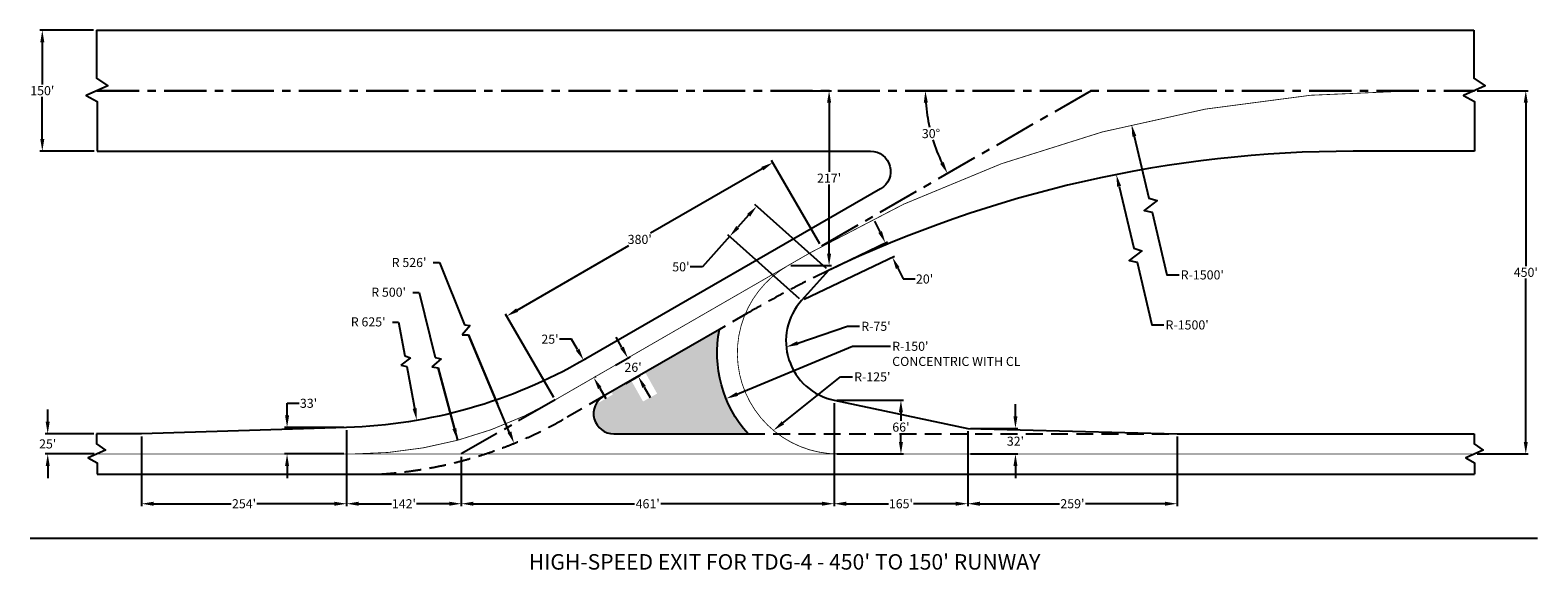
# Model space of a CAD drawing. Extents: x -17972 to 4412, y 51000 to 59022.
import ezdxf
from ezdxf.enums import TextEntityAlignment as Align

# ---------------------------------------------------------------- set-up
doc = ezdxf.new("R2010")
doc.units = 0
doc.header["$MEASUREMENT"] = 0
doc.linetypes.add('CENTERX2', pattern=[4, 2.5, -0.5, 0.5, -0.5])
doc.linetypes.add('DASHEDX2', pattern=[1.5, 1, -0.5])
doc.layers.get('Defpoints').update_dxf_attribs({"linetype": 'CONTINUOUS'})
for name, color, linetype in [('DIM', 1, 'CONTINUOUS'), ('Grass', 3, 'DASHEDX2'), ('pavement', 4, 'CONTINUOUS'), ('Taxiway Centerline', 40, 'CONTINUOUS')]:
    doc.layers.add(name, color=color, linetype=linetype)
doc.styles.get("Standard").update_dxf_attribs({"font": 'arial.ttf'})
doc.dimstyles.new('TDG-3', dxfattribs={"dimtxt": 135, "dimasz": 180, "dimexe": 36, "dimexo": 42, "dimgap": 24, "dimtad": 0, "dimtih": 1, "dimtoh": 1, "dimdec": 0, "dimzin": 0, "dimdsep": 46, "dimlunit": 4, "dimtxsty": 'STANDARD', "dimcen": 0.09, "dimadec": 0, "dimazin": 0, "dimtfac": 1, "dimtdec": 0, "dimtofl": 0, "dimtmove": 0, "dimatfit": 3, "dimfxl": 1, "dimtolj": 1, "dimtzin": 0, "dimarcsym": 0})

# ---------------------------------------------------------------- blocks, each defined once
blk = doc.blocks.new('*D0')
at = {"layer": 'Defpoints', "color": 0, "transparency": 16777216}
for p in [(-17711.62621377652, 53022.2631760375), (-16986.82467277764, 53022.2631760375), (-16981.07824600491, 52722.2631760375)]:
    blk.add_point(p, dxfattribs=at)
at = {"layer": 'DIM', "color": 0, "lineweight": -2, "transparency": 16777216}
for p, q in [((-17711.62621377652, 53202.2631760375), (-17711.62621377652, 53382.2631760375)), ((-17028.82467277764, 53022.2631760375), (-17747.62621377652, 53022.2631760375)), ((-17023.07824600491, 52722.2631760375), (-17747.62621377652, 52722.2631760375)), ((-17711.62621377652, 52542.2631760375), (-17711.62621377652, 52362.2631760375))]:
    blk.add_line(p, q, dxfattribs=at)
at = {"layer": 'DIM', "color": 0, "transparency": 16777216}
for points in [[(-17741.62621377652, 53202.2631760375), (-17681.62621377652, 53202.2631760375), (-17711.62621377652, 53022.2631760375)], [(-17741.62621377652, 52542.2631760375), (-17681.62621377652, 52542.2631760375), (-17711.62621377652, 52722.2631760375)]]:
    blk.add_solid(points, dxfattribs=at)
at = {"layer": 'DIM', "color": 0, "transparency": 16777216, "insert": (-17711.62621377653, 52872.26317603749), "char_height": 135, "attachment_point": 5}
blk.add_mtext("\\A1;25'", dxfattribs=at)
blk = doc.blocks.new('*D1')
at = {"layer": 'Defpoints', "color": 0, "transparency": 16777216}
for p in [(-13274.61762400818, 53115.85057019099), (-16318.90922501378, 53022.4044086285), (-13274.61762400818, 51982.90486141936)]:
    blk.add_point(p, dxfattribs=at)
at = {"layer": 'DIM', "color": 0, "lineweight": -2, "transparency": 16777216}
for p, q in [((-13274.61762400818, 53073.85057019099), (-13274.61762400818, 51946.90486141936)), ((-16318.90922501378, 52980.4044086285), (-16318.90922501378, 51946.90486141936)), ((-16138.90922501378, 51982.90486141936), (-14988.91485698029, 51982.90486141936)), ((-13454.61762400818, 51982.90486141936), (-14604.61199204168, 51982.90486141936))]:
    blk.add_line(p, q, dxfattribs=at)
at = {"layer": 'DIM', "color": 0, "transparency": 16777216}
for points in [[(-16138.90922501378, 52012.90486141935), (-16138.90922501378, 51952.90486141936), (-16318.90922501378, 51982.90486141936)], [(-13454.61762400818, 52012.90486141935), (-13454.61762400818, 51952.90486141936), (-13274.61762400818, 51982.90486141936)]]:
    blk.add_solid(points, dxfattribs=at)
at = {"layer": 'DIM', "color": 0, "transparency": 16777216, "insert": (-14796.76342451098, 51982.90486141936), "char_height": 135, "attachment_point": 5}
blk.add_mtext("\\A1;254'", dxfattribs=at)
blk = doc.blocks.new('*D2')
at = {"layer": 'Defpoints', "color": 0, "ltscale": 250, "transparency": 16777216}
for p in [(-16981.07824600491, 58122.26317603738), (-2217.630270814809, 58122.2631760374), (2577.961536972985, 58122.24217877184), (-4643.566098723933, 57694.49601767583), (-6394.544807054604, 55710.72044415729)]:
    blk.add_point(p, dxfattribs=at)
at = {"layer": 'DIM', "color": 0, "lineweight": -2, "ltscale": 250, "transparency": 16777216}
for start, end in [(184.1875745009618, 192.7722147469515), (197.251193870791, 205.8123639901547)]:
    blk.add_arc((-2217.657722109296, 58122.24732702514), 2463.331612751138, start, end, dxfattribs=at)
at = {"layer": 'DIM', "color": 0, "ltscale": 250, "transparency": 16777216}
for points in [[(-4704.393040130864, 57941.27409857067), (-4644.433097276898, 57943.46618728906), (-4680.989334859016, 58122.24997149177)], [(-4408.69855254691, 57063.69100032333), (-4461.72146077354, 57035.60949033561), (-4350.965476697075, 56890.58152064958)]]:
    blk.add_solid(points, dxfattribs=at)
at = {"layer": 'DIM', "color": 0, "ltscale": 250, "transparency": 16777216, "insert": (-4597.053687798744, 57484.69146842144), "char_height": 135, "attachment_point": 5}
blk.add_mtext('\\A1;30°', dxfattribs=at)
blk = doc.blocks.new('*D3')
at = {"layer": 'Defpoints', "color": 0, "transparency": 16777216}
for p in [(-9770.699748356396, 54107.93279487088), (-9754.73708636766, 54117.14884206706), (-9620.688423602494, 53848.10555868644)]:
    blk.add_point(p, dxfattribs=at)
at = {"layer": 'DIM', "color": 0, "lineweight": -2, "transparency": 16777216}
for p, q in [((-9934.737086367679, 54428.91798742945), (-10114.73708636768, 54428.91798742945)), ((-9844.737086367672, 54273.03341474825), (-9934.737086367679, 54428.91798742945)), ((-9734.32668139745, 54128.93279487088), (-9723.560171831423, 54135.14884206707)), ((-9584.315356643549, 53869.10555868643), (-9573.54884707752, 53875.32160588262)), ((-9514.72576161375, 53701.43703320142), (-9424.725761613741, 53545.55246052022))]:
    blk.add_line(p, q, dxfattribs=at)
at = {"layer": 'DIM', "color": 0, "transparency": 16777216}
for points in [[(-9818.756324254138, 54288.03341474825), (-9870.717848481205, 54258.03341474825), (-9754.73708636766, 54117.14884206706)], [(-9488.744999500217, 53716.43703320142), (-9540.706523727284, 53686.43703320142), (-9604.72576161376, 53857.32160588262)]]:
    blk.add_solid(points, dxfattribs=at)
at = {"layer": 'DIM', "color": 0, "transparency": 16777216, "insert": (-10254.44479441679, 54428.91798742945), "char_height": 135, "attachment_point": 5}
blk.add_mtext("\\A1;25'", dxfattribs=at)
blk = doc.blocks.new('*D4')
at = {"layer": 'Defpoints', "color": 0, "transparency": 16777216}
for p in [(-9319.76489498347, 54021.84383894012), (-9166.952536678193, 53749.80352716883), (-8944.459923174974, 53874.78361101579)]:
    blk.add_point(p, dxfattribs=at)
at = {"layer": 'DIM', "color": 0, "lineweight": -2, "transparency": 16777216}
for p, q in [((-9185.427123060646, 54303.75933595422), (-9273.581964641045, 54460.69474912134)), ((-9283.146631911142, 54042.41330197555), (-9065.885198846827, 54164.45489110317)), ((-9130.334273605864, 53770.37299020425), (-8913.07284054155, 53892.41457933187)), ((-8856.305081594577, 53717.84819784867), (-8768.15024001418, 53560.91278468155))]:
    blk.add_line(p, q, dxfattribs=at)
at = {"layer": 'DIM', "color": 0, "transparency": 16777216}
for points in [[(-9159.271220866127, 54318.45180955095), (-9211.583025255166, 54289.06686235748), (-9097.27228148025, 54146.82392278709)], [(-8830.14917940006, 53732.5406714454), (-8882.460983789098, 53703.15572425194), (-8944.459923174974, 53874.78361101579)]]:
    blk.add_solid(points, dxfattribs=at)
at = {"layer": 'DIM', "color": 0, "transparency": 16777216, "insert": (-9020.866102327614, 54010.80376690144), "char_height": 135, "attachment_point": 5}
blk.add_mtext("\\A1;26'", dxfattribs=at)
blk = doc.blocks.new('*D5')
at = {"layer": 'Defpoints', "color": 0, "transparency": 16777216}
for p in [(3470.609466133567, 58122.24217877195), (4233.434337653353, 58122.24217877195), (3470.609466133568, 52722.2631760375)]:
    blk.add_point(p, dxfattribs=at)
at = {"layer": 'DIM', "color": 0, "lineweight": -2, "transparency": 16777216}
for p, q in [((3512.609466133567, 58122.24217877195), (4269.434337653353, 58122.24217877195)), ((4233.434337653353, 57942.24217877196), (4233.434337653353, 55515.18003074716)), ((4233.434337653352, 52902.2631760375), (4233.434337653353, 55329.3253240623)), ((3512.609466133568, 52722.2631760375), (4269.434337653352, 52722.2631760375))]:
    blk.add_line(p, q, dxfattribs=at)
at = {"layer": 'DIM', "color": 0, "transparency": 16777216}
for points in [[(4203.434337653353, 57942.24217877196), (4263.434337653353, 57942.24217877196), (4233.434337653353, 58122.24217877195)], [(4203.434337653352, 52902.2631760375), (4263.434337653353, 52902.2631760375), (4233.434337653352, 52722.2631760375)]]:
    blk.add_solid(points, dxfattribs=at)
at = {"layer": 'DIM', "color": 0, "transparency": 16777216, "insert": (4233.434337653345, 55422.25267740473), "char_height": 135, "attachment_point": 5}
blk.add_mtext("\\A1;450'", dxfattribs=at)
blk = doc.blocks.new('*D6')
at = {"layer": 'Defpoints', "color": 0, "transparency": 16777216}
for p in [(-17791.96983995227, 59022.23520766465), (-16988.17347599961, 59022.23520766465), (-16978.03487983681, 57222.26317603738)]:
    blk.add_point(p, dxfattribs=at)
at = {"layer": 'DIM', "color": 0, "lineweight": -2, "transparency": 16777216}
for p, q in [((-17030.17347599961, 59022.23520766465), (-17827.96983995227, 59022.23520766465)), ((-17791.96983995227, 58842.23520766465), (-17791.96983995227, 58215.17654519344)), ((-17791.96983995227, 57402.26317603737), (-17791.96983995227, 58029.32183850859)), ((-17020.03487983681, 57222.26317603738), (-17827.96983995227, 57222.26317603738))]:
    blk.add_line(p, q, dxfattribs=at)
at = {"layer": 'DIM', "color": 0, "transparency": 16777216}
for points in [[(-17821.96983995226, 58842.23520766465), (-17761.96983995227, 58842.23520766465), (-17791.96983995227, 59022.23520766465)], [(-17821.96983995226, 57402.26317603737), (-17761.96983995227, 57402.26317603737), (-17791.96983995227, 57222.26317603738)]]:
    blk.add_solid(points, dxfattribs=at)
at = {"layer": 'DIM', "color": 0, "transparency": 16777216, "insert": (-17791.96983995228, 58122.249191851), "char_height": 135, "attachment_point": 5}
blk.add_mtext("\\A1;150'", dxfattribs=at)
blk = doc.blocks.new('*D7')
at = {"layer": 'Defpoints', "color": 0, "transparency": 16777216}
for p in [(-13274.61762400818, 53115.85057019106), (-11570.70463168659, 52722.2631760375), (-11570.70463168659, 51982.90486141936)]:
    blk.add_point(p, dxfattribs=at)
at = {"layer": 'DIM', "color": 0, "lineweight": -2, "transparency": 16777216}
for p, q in [((-13274.61762400818, 53073.85057019106), (-13274.61762400818, 51946.90486141936)), ((-11570.70463168659, 52680.2631760375), (-11570.70463168659, 51946.90486141936)), ((-13094.61762400818, 51982.90486141936), (-12607.30744435489, 51982.90486141936)), ((-11750.70463168659, 51982.90486141936), (-12238.01481133988, 51982.90486141936))]:
    blk.add_line(p, q, dxfattribs=at)
at = {"layer": 'DIM', "color": 0, "transparency": 16777216}
for points in [[(-13094.61762400818, 52012.90486141935), (-13094.61762400818, 51952.90486141936), (-13274.61762400818, 51982.90486141936)], [(-11750.70463168659, 52012.90486141935), (-11750.70463168659, 51952.90486141936), (-11570.70463168659, 51982.90486141936)]]:
    blk.add_solid(points, dxfattribs=at)
at = {"layer": 'DIM', "color": 0, "transparency": 16777216, "insert": (-12422.66112784738, 51982.90486141936), "char_height": 135, "attachment_point": 5}
blk.add_mtext("\\A1;142'", dxfattribs=at)
blk = doc.blocks.new('*D8')
at = {"layer": 'Defpoints', "color": 0, "transparency": 16777216}
for p in [(-6036.205848066491, 53520.62801333672), (-11570.70463168659, 52722.2631760375), (-6036.205848066491, 51982.90486141936)]:
    blk.add_point(p, dxfattribs=at)
at = {"layer": 'DIM', "color": 0, "lineweight": -2, "transparency": 16777216}
for p, q in [((-6036.205848066491, 53478.62801333672), (-6036.205848066491, 51946.90486141936)), ((-11570.70463168659, 52680.2631760375), (-11570.70463168659, 51946.90486141936)), ((-11390.70463168659, 51982.90486141936), (-8997.172156656896, 51982.90486141936)), ((-6216.205848066491, 51982.90486141936), (-8609.738323096186, 51982.90486141936))]:
    blk.add_line(p, q, dxfattribs=at)
at = {"layer": 'DIM', "color": 0, "transparency": 16777216}
for points in [[(-11390.70463168659, 52012.90486141935), (-11390.70463168659, 51952.90486141936), (-11570.70463168659, 51982.90486141936)], [(-6216.205848066491, 52012.90486141935), (-6216.205848066491, 51952.90486141936), (-6036.205848066491, 51982.90486141936)]]:
    blk.add_solid(points, dxfattribs=at)
at = {"layer": 'DIM', "color": 0, "transparency": 16777216, "insert": (-8803.45523987654, 51982.90486141936), "char_height": 135, "attachment_point": 5}
blk.add_mtext("\\A1;461'", dxfattribs=at)
blk = doc.blocks.new('*D9')
at = {"layer": 'Defpoints', "color": 0, "transparency": 16777216}
for p in [(-6036.205848066491, 53520.62801333672), (-4051.925187686735, 53102.75437603743), (-4051.925187686735, 51982.90486141936)]:
    blk.add_point(p, dxfattribs=at)
at = {"layer": 'DIM', "color": 0, "lineweight": -2, "transparency": 16777216}
for p, q in [((-6036.205848066491, 53478.62801333672), (-6036.205848066491, 51946.90486141936)), ((-4051.925187686735, 53060.75437603743), (-4051.925187686735, 51946.90486141936)), ((-5856.20584806649, 51982.90486141936), (-5228.711834384117, 51982.90486141936)), ((-4231.925187686734, 51982.90486141936), (-4859.419201369109, 51982.90486141936))]:
    blk.add_line(p, q, dxfattribs=at)
at = {"layer": 'DIM', "color": 0, "transparency": 16777216}
for points in [[(-5856.20584806649, 52012.90486141935), (-5856.20584806649, 51952.90486141936), (-6036.205848066491, 51982.90486141936)], [(-4231.925187686734, 52012.90486141935), (-4231.925187686734, 51952.90486141936), (-4051.925187686735, 51982.90486141936)]]:
    blk.add_solid(points, dxfattribs=at)
at = {"layer": 'DIM', "color": 0, "transparency": 16777216, "insert": (-5044.065517876613, 51982.90486141936), "char_height": 135, "attachment_point": 5}
blk.add_mtext("\\A1;165'", dxfattribs=at)
blk = doc.blocks.new('*D10')
at = {"layer": 'Defpoints', "color": 0, "transparency": 16777216}
for p in [(-4051.925187686735, 53102.75437603743), (-943.5431875246941, 53022.2631760375), (-943.5431875246942, 51982.90486141936)]:
    blk.add_point(p, dxfattribs=at)
at = {"layer": 'DIM', "color": 0, "lineweight": -2, "transparency": 16777216}
for p, q in [((-4051.925187686735, 53060.75437603743), (-4051.925187686735, 51946.90486141936)), ((-943.5431875246941, 52980.2631760375), (-943.5431875246942, 51946.90486141936)), ((-3871.925187686735, 51982.90486141936), (-2689.885620075019, 51982.90486141936)), ((-1123.543187524694, 51982.90486141936), (-2305.58275513641, 51982.90486141936))]:
    blk.add_line(p, q, dxfattribs=at)
at = {"layer": 'DIM', "color": 0, "transparency": 16777216}
for points in [[(-3871.925187686735, 52012.90486141935), (-3871.925187686735, 51952.90486141936), (-4051.925187686735, 51982.90486141936)], [(-1123.543187524694, 52012.90486141935), (-1123.543187524694, 51952.90486141936), (-943.5431875246942, 51982.90486141936)]]:
    blk.add_solid(points, dxfattribs=at)
at = {"layer": 'DIM', "color": 0, "transparency": 16777216, "insert": (-2497.734187605715, 51982.90486141936), "char_height": 135, "attachment_point": 5}
blk.add_mtext("\\A1;259'", dxfattribs=at)
blk = doc.blocks.new('*D11')
at = {"layer": 'Defpoints', "color": 0, "transparency": 16777216}
for p in [(-14157.72104383656, 53115.85057019106), (-13274.61762400818, 53115.85057019106), (-13274.61762400818, 52722.26317603752)]:
    blk.add_point(p, dxfattribs=at)
at = {"layer": 'DIM', "color": 0, "lineweight": -2, "transparency": 16777216}
for p, q in [((-14157.72104383656, 53295.85057019107), (-14157.72104383656, 53475.85057019107)), ((-14157.72104383656, 53475.85057019107), (-13977.72104383656, 53475.85057019107)), ((-13316.61762400818, 53115.85057019106), (-14193.72104383656, 53115.85057019106)), ((-13316.61762400818, 52722.26317603752), (-14193.72104383656, 52722.26317603752)), ((-14157.72104383656, 52542.26317603751), (-14157.72104383656, 52362.26317603751))]:
    blk.add_line(p, q, dxfattribs=at)
at = {"layer": 'DIM', "color": 0, "transparency": 16777216}
for points in [[(-14187.72104383656, 53295.85057019107), (-14127.72104383656, 53295.85057019107), (-14157.72104383656, 53115.85057019106)], [(-14187.72104383656, 52542.26317603751), (-14127.72104383656, 52542.26317603751), (-14157.72104383656, 52722.26317603752)]]:
    blk.add_solid(points, dxfattribs=at)
at = {"layer": 'DIM', "color": 0, "transparency": 16777216, "insert": (-13839.21047084885, 53475.85057019107), "char_height": 135, "attachment_point": 5}
blk.add_mtext("\\A1;33'", dxfattribs=at)
blk = doc.blocks.new('*D12')
at = {"layer": 'Defpoints', "color": 0, "transparency": 16777216}
for p in [(-6946.042210661566, 57052.69093189605), (-6227.077593004452, 55807.4076852696), (-10178.39978627336, 53526.11075333084)]:
    blk.add_point(p, dxfattribs=at)
at = {"layer": 'DIM', "color": 0, "lineweight": -2, "transparency": 16777216}
for p, q in [((-6248.077593004451, 55843.78075222855), (-6964.042210661566, 57083.86784643229)), ((-7101.926783342766, 56962.69093189605), (-8760.668659942126, 56005.0158629253)), ((-10741.47983124928, 54861.39399995728), (-9082.737954649941, 55819.06906892802)), ((-10199.39978627336, 53562.48382028978), (-10915.36440393048, 54802.57091449352))]:
    blk.add_line(p, q, dxfattribs=at)
at = {"layer": 'DIM', "color": 0, "transparency": 16777216}
for points in [[(-7116.926783342766, 56988.67169400958), (-7086.926783342765, 56936.71016978251), (-6946.042210661566, 57052.69093189605)], [(-10756.47983124928, 54887.37476207082), (-10726.47983124928, 54835.41323784375), (-10897.36440393048, 54771.39399995728)]]:
    blk.add_solid(points, dxfattribs=at)
at = {"layer": 'DIM', "color": 0, "transparency": 16777216, "insert": (-8921.703307296015, 55912.04246592666), "char_height": 135, "attachment_point": 5}
blk.add_mtext("\\A1;380'", dxfattribs=at)
blk = doc.blocks.new('*D13')
at = {"layer": 'Defpoints', "color": 0, "transparency": 16777216}
for p in [(-4051.925187686735, 53102.75437603743), (-3343.758750244328, 53102.75437603743), (-4051.925187686735, 52722.2631760375)]:
    blk.add_point(p, dxfattribs=at)
at = {"layer": 'DIM', "color": 0, "lineweight": -2, "transparency": 16777216}
for p, q in [((-3343.758750244328, 53282.75437603743), (-3343.758750244328, 53462.75437603743)), ((-4009.925187686735, 53102.75437603743), (-3307.758750244328, 53102.75437603743)), ((-4009.925187686735, 52722.2631760375), (-3307.758750244328, 52722.2631760375)), ((-3343.758750244328, 52542.2631760375), (-3343.758750244328, 52362.2631760375))]:
    blk.add_line(p, q, dxfattribs=at)
at = {"layer": 'DIM', "color": 0, "transparency": 16777216}
for points in [[(-3373.758750244328, 53282.75437603743), (-3313.758750244327, 53282.75437603743), (-3343.758750244328, 53102.75437603743)], [(-3373.758750244328, 52542.2631760375), (-3313.758750244327, 52542.2631760375), (-3343.758750244328, 52722.2631760375)]]:
    blk.add_solid(points, dxfattribs=at)
at = {"layer": 'DIM', "color": 0, "transparency": 16777216, "insert": (-3343.758750244337, 52912.50877603746), "char_height": 135, "attachment_point": 5}
blk.add_mtext("\\A1;32'", dxfattribs=at)
blk = doc.blocks.new('*D14')
at = {"layer": 'Defpoints', "color": 0, "transparency": 16777216}
for p in [(-6036.205848066491, 53520.62801333672), (-6036.205848066491, 52722.2631760375), (-5044.065517876603, 52722.2631760375)]:
    blk.add_point(p, dxfattribs=at)
at = {"layer": 'DIM', "color": 0, "lineweight": -2, "transparency": 16777216}
for p, q in [((-5994.205848066491, 53520.62801333672), (-5008.065517876603, 53520.62801333672)), ((-5044.065517876603, 53340.62801333672), (-5044.065517876603, 53214.37294802954)), ((-5044.065517876603, 52902.2631760375), (-5044.065517876603, 53028.51824134469)), ((-5994.205848066491, 52722.2631760375), (-5008.065517876603, 52722.2631760375))]:
    blk.add_line(p, q, dxfattribs=at)
at = {"layer": 'DIM', "color": 0, "transparency": 16777216}
for points in [[(-5074.065517876602, 53340.62801333672), (-5014.065517876603, 53340.62801333672), (-5044.065517876603, 53520.62801333672)], [(-5074.065517876602, 52902.2631760375), (-5014.065517876603, 52902.2631760375), (-5044.065517876603, 52722.2631760375)]]:
    blk.add_solid(points, dxfattribs=at)
at = {"layer": 'DIM', "color": 0, "transparency": 16777216, "insert": (-5044.065517876611, 53121.44559468712), "char_height": 135, "attachment_point": 5}
blk.add_mtext("\\A1;66'", dxfattribs=at)
blk = doc.blocks.new('*D15')
at = {"layer": 'Defpoints', "color": 0, "transparency": 16777216}
for p in [(-7585.675084717469, 55957.45288157369), (-6120.045888272493, 55448.95997941878), (-6520.722292114621, 55002.24800584666)]:
    blk.add_point(p, dxfattribs=at)
at = {"layer": 'DIM', "color": 0, "lineweight": -2, "transparency": 16777216}
for p, q in [((-6151.311680893806, 55477.00369906795), (-7211.797931693611, 56428.20232913082)), ((-7305.186050800334, 56270.16860105448), (-7465.487714792478, 56091.44913566504)), ((-6551.988084735935, 55030.29172549582), (-7612.474335535738, 55981.49035555869)), ((-7585.675084717469, 55957.45288157369), (-7992.301396181709, 55504.10738790667)), ((-7992.301396181709, 55504.10738790667), (-8172.301396181705, 55504.10738790667))]:
    blk.add_line(p, q, dxfattribs=at)
at = {"layer": 'DIM', "color": 0, "transparency": 16777216}
for points in [[(-7327.518759815557, 56290.19982937531), (-7282.853341785106, 56250.13737273365), (-7184.998680875342, 56404.16485514582)], [(-7487.820423807701, 56111.48036398588), (-7443.155005777251, 56071.41790734421), (-7585.675084717469, 55957.45288157369)]]:
    blk.add_solid(points, dxfattribs=at)
at = {"layer": 'DIM', "color": 0, "transparency": 16777216, "insert": (-8310.858012825647, 55504.10738790667), "char_height": 135, "attachment_point": 5}
blk.add_mtext("\\A1;50'", dxfattribs=at)
blk = doc.blocks.new('*D16')
at = {"layer": 'Defpoints', "color": 0, "transparency": 16777216}
for p in [(-6722.628420336132, 58122.26317603738), (-6110.602018388898, 58122.26317603738), (-6722.628420336133, 55521.3012817125)]:
    blk.add_point(p, dxfattribs=at)
at = {"layer": 'DIM', "color": 0, "lineweight": -2, "transparency": 16777216}
for p, q in [((-6680.628420336131, 58122.26317603738), (-6074.602018388898, 58122.26317603738)), ((-6110.602018388898, 57942.26317603738), (-6110.602018388898, 56913.55849081219)), ((-6110.602018388898, 55701.3012817125), (-6110.602018388898, 56730.00596693769)), ((-6680.628420336133, 55521.3012817125), (-6074.602018388898, 55521.3012817125))]:
    blk.add_line(p, q, dxfattribs=at)
at = {"layer": 'DIM', "color": 0, "transparency": 16777216}
for points in [[(-6140.602018388897, 57942.26317603738), (-6080.602018388898, 57942.26317603738), (-6110.602018388898, 58122.26317603738)], [(-6140.602018388897, 55701.3012817125), (-6080.602018388898, 55701.3012817125), (-6110.602018388898, 55521.3012817125)]]:
    blk.add_solid(points, dxfattribs=at)
at = {"layer": 'DIM', "color": 0, "transparency": 16777216, "insert": (-6110.602018388907, 56821.78222887494), "char_height": 135, "attachment_point": 5}
blk.add_mtext("\\A1;217'", dxfattribs=at)

msp = doc.modelspace()

# ---------------------------------------------------------------- hatches: boundary and pattern name
at = {"layer": 'Grass'}
h = msp.add_hatch(color=256, dxfattribs=at)
edge = h.paths.add_edge_path()
edge.add_arc((-9307.47414714707, 53322.263176037), 299.9999999999951, 141.4892990006618, 270.0000000000021)
edge.add_line((-9307.474147147059, 53022.263176037), (-7314.269206834939, 53022.263176037))
edge.add_arc((-5972.62842033324, 54222.2631760375), 1800.000000001695, 168.7001272081939, 221.8103148957518, ccw=False)
edge.add_line((-7737.735588786425, 54574.96231678109), (-8842.004076256799, 53937.41260828018))
edge.add_line((-8842.004076256799, 53937.41260828018), (-8663.526631237904, 53619.68267906799))
edge.add_line((-8663.526631237904, 53619.68267906799), (-8872.77384879407, 53502.14289029413))
edge.add_line((-8872.77384879407, 53502.14289029413), (-9049.864636395589, 53817.40425792972))
edge.add_line((-9049.864636395589, 53817.40425792972), (-9344.802713166911, 53647.12167991092))
edge.add_line((-9344.802713166911, 53647.12167991092), (-9320.80271316141, 53605.55246051974))
edge.add_line((-9320.80271316141, 53605.55246051974), (-9528.64881006967, 53485.55246051972))
edge.add_line((-9528.64881006967, 53485.55246051972), (-9542.221710425343, 53509.06141354182))

# ---------------------------------------------------------------- linework, layer by layer
at = {"layer": 'DIM', "linetype": 'CENTERX2', "lineweight": 30, "ltscale": 250}
msp.add_line((-16981.07824600491, 58122.26317603739), (3470.609466133567, 58122.26317603736), dxfattribs=at)
at = {"layer": 'DIM', "linetype": 'CENTERX2', "ltscale": 250}
for p, q in [((-2217.630270814809, 58122.2631760374), (-6227.077593004446, 55807.4076852696)), ((-10178.39978627336, 53526.11075333083), (-11570.70463168659, 52722.2631760375))]:
    msp.add_line(p, q, dxfattribs=at)
at = {"layer": 'DIM'}
for p, q in [((-5353.527477937088, 56022.5405650195), (-5432.350187169293, 56184.36448324328)), ((-6082.28697402027, 55467.35194490628), (-5242.339985060123, 55876.48118864218)), ((-11986.58407343855, 55565.93712574656), (-11894.01971129078, 55565.93712574656)), ((-11894.01971129078, 55565.93712574656), (-11525.12371205573, 54640.7927365453)), ((-5138.173809921872, 55656.93492869838), (-6482.763131328711, 55020.22304722156)), ((-5091.715884334423, 55485.03838670205), (-5012.893175102217, 55323.21446847827)), ((-5012.893175102217, 55323.21446847827), (-4832.893175102217, 55323.21446847827)), ((-12290.15343222653, 55124.68875825183), (-12197.58907007876, 55124.68875825183)), ((-12197.58907007876, 55124.68875825183), (-11957.13747940284, 54158.16952323185)), ((-12593.81351657403, 54683.44039076789), (-12501.15842886972, 54683.44039076789)), ((-12501.15842886972, 54683.44039076789), (-12408.50447663576, 54180.70137836602)), ((-11437.95894530435, 54630.52046240571), (-11557.16406471823, 54493.98163387585)), ((-11525.12371205573, 54640.7927365453), (-11437.95894530435, 54630.52046240571)), ((-6575.841543383186, 54370.26158002916), (-5836.962976929711, 54620.07377289967)), ((-5836.962976929711, 54620.07377289967), (-5656.962976929711, 54620.07377289967)), ((-11557.16406471823, 54493.98163387585), (-11463.38348402166, 54493.69486318512)), ((-11463.38348402166, 54493.69486318512), (-11031.54856530898, 53464.83571886436)), ((-10848.45106385623, 53028.60064266091), (-11463.38348402166, 54493.69486318512)), ((-12408.50447663576, 54180.70137836602), (-12325.98220613543, 54152.20969346143)), ((-7560.78678791983, 53576.96114070491), (-5763.811037856287, 54323.00732038104)), ((-5763.811037856287, 54323.00732038104), (-5197.676167540813, 54323.00732038104)), ((-12325.98220613543, 54152.20969346143), (-12470.81551136572, 54044.83939689482)), ((-12470.81551136572, 54044.83939689482), (-12379.74380655141, 54024.64639608411)), ((-12379.74380655141, 54024.64639608411), (-12256.44240668517, 53355.6147735582)), ((-11872.16133805656, 54136.20884062136), (-12008.72926826544, 54017.0370627994)), ((-12008.72926826544, 54017.0370627994), (-11915.84822379758, 54004.07592350638)), ((-11957.13747940284, 54158.16952323185), (-11872.16133805656, 54136.20884062136)), ((-11915.84822379758, 54004.07592350638), (-11627.05527784078, 52926.28597632854)), ((-11673.64270595925, 53100.15262506057), (-11915.84822379758, 54004.07592350638)), ((-6807.856803017656, 53175.90631789575), (-5942.205438504115, 53868.34939133365)), ((-5942.205438504115, 53868.34939133365), (-5762.081222951246, 53868.34939133365)), ((4407.050420009233, 51468.25649047294), (-17972.27266380176, 51468.25649047294))]:
    msp.add_line(p, q, dxfattribs=at)
at = {"layer": 'DIM', "linetype": 'DASHEDX2', "ltscale": 250}
for p, q in [((-7329.390533866405, 54810.7204441574), (-7737.735588785411, 54574.96231677765)), ((-7314.269206833138, 53022.2631760375), (-943.5431875249932, 53022.26317603751))]:
    msp.add_line(p, q, dxfattribs=at)
at = {"layer": 'DIM'}
for points in [[(-1579.047622436255, 57443.99632872517), (-1363.011858028575, 56526.83922829266), (-1241.311344164803, 56487.48831883565), (-1431.56271743717, 56340.54887366198), (-1313.539830757401, 56316.81094335127), (-1093.826439165717, 55384.04086377246), (-913.8264391657175, 55384.04086377246)], [(-1804.397803899321, 56700.26734471053), (-1588.362039491639, 55783.11024427803), (-1466.661525627868, 55743.75933482101), (-1656.912898900236, 55596.81988964734), (-1538.890012220467, 55573.08195933663), (-1319.176620628783, 54640.31187975781), (-1139.176620628783, 54640.31187975781)]]:
    msp.add_lwpolyline(points, dxfattribs=at)
at = {"layer": 'DIM', "linetype": 'DASHEDX2', "ltscale": 250}
msp.add_lwpolyline([(-9457.474147145233, 53582.07079717282), (-10022.39978627323, 53255.91082735015, -0.115997697546596), (-12789.37022441652, 52422.26317603752, -0.115997697546596)], format="xyb", dxfattribs=at)
at = {"layer": 'DIM'}
msp.add_circle((-6822.254420934179, 56838.28419073156), 9.095e-13, dxfattribs=at)
at = {"layer": 'DIM', "linetype": 'DASHEDX2', "ltscale": 250}
msp.add_arc((1670.609466133581, 39222.2631760375), 18000, 115.6462885069109, 120.0000000001266, dxfattribs=at)
at = {"layer": 'DIM'}
for points in [[(-1608.248474939933, 57437.11808672169), (-1549.846769932578, 57450.87457072866), (-1620.317074457155, 57619.20144374724)], [(-1833.598656402999, 56693.38910270704), (-1775.196951395644, 56707.14558671401), (-1845.667255920221, 56875.47245973259)], [(-5326.556824899792, 56035.67768322488), (-5380.498130974381, 56009.40344681414), (-5274.70476870488, 55860.71664679574)], [(-5064.745231297125, 55498.17550490741), (-5118.686537371715, 55471.90126849669), (-5170.538593566627, 55646.86230492583)], [(-6566.23296886294, 54341.84195132488), (-6585.450117903431, 54398.68120873343), (-6746.359315608839, 54312.61013290769)], [(-7462.237299856134, 53585.39296894586), (-7485.243424931248, 53640.80703041972), (-7639.982546815257, 53544.08162445746)], [(-12234.78293360309, 53403.61174333107), (-12293.78920181083, 53392.73698760065), (-12231.6618005157, 53221.15556084264)], [(-11644.66493117058, 53107.91719641366), (-11702.62048074793, 53092.38805370749), (-11627.05527784078, 52926.28597632854)], [(-10828.50628167554, 53058.59806923421), (-10883.83069558654, 53035.37719015085), (-10786.50585138095, 52881.01438795952)], [(-6777.238609927327, 53161.98105642155), (-6814.717737842002, 53208.83524482296), (-6936.540739088915, 53072.97076687824)]]:
    msp.add_solid(points, dxfattribs=at)
at = {"layer": 'pavement'}
for p, q in [((-16988.17347599961, 59022.23520766465), (3463.514236138872, 59022.23520766464)), ((-16978.61342374538, 52422.26313206689), (3473.074288393105, 52421.89828914786))]:
    msp.add_line(p, q, dxfattribs=at)
at = {"layer": 'pavement', "ltscale": 0.1}
for points in [[(-16988.17347599961, 59022.23520766465), (-16988.17347599961, 58309.54135211618), (-16821.19866124653, 58194.82629624784), (-17140.9578307634, 58049.70005582688), (-16978.03487983681, 57961.99385627831), (-16978.03487983681, 57222.26832165079)], [(3463.514236138872, 59022.23520766464), (3463.514236138872, 58309.54135211616), (3630.489050891956, 58194.82629624783), (3310.729881375082, 58049.70005582687), (3473.652832301672, 57961.99385627829), (3473.652832301672, 57222.26832165077)], [(-16986.82467277764, 53022.2631760375), (-16986.82467277764, 52873.93977084342), (-16851.591770309, 52781.03204709586), (-17110.56472170082, 52663.49430497912), (-16978.61342374538, 52592.46105396509), (-16978.61342374538, 52422.26313206689)], [(3464.86303936084, 53022.26317603751), (3464.86303936084, 52873.93977084342), (3600.095941829477, 52781.03204709586), (3341.122990437656, 52663.49430497912), (3473.074288393105, 52592.46105396509), (3473.074288393105, 52421.89828914786)]]:
    msp.add_lwpolyline(points, dxfattribs=at)
at = {"layer": 'pavement'}
for points in [[(-16978.03487983681, 57222.26317603738), (-5496.091239897294, 57222.26317603738, -0.7673269879780824), (-5346.09123989672, 56662.45555490238), (-9754.725761612108, 54117.12922703141, -0.1238557790191692), (-13274.61762400485, 53115.85057019118), (-16318.90922501378, 53022.4044086285, -0.0076716256346021), (-16328.11355051794, 53022.2631760375), (-16986.82467277764, 53022.2631760375)], [(3473.652832301672, 57222.26832165077), (1670.609466133582, 57222.2631760375, 0.1123724895630284), (-6120.04588827255, 55448.9599794187), (-6520.722292114619, 55002.24800584666, 0.5773393369346033), (-6036.205848066471, 53520.62801333672), (-4051.925187686735, 53102.75437603743), (-943.5431875249751, 53022.26317603751), (3464.86303936084, 53022.26317603751)], [(-9457.474147145833, 53582.07079717249, 0.7673269879780824), (-9307.474147145258, 53022.2631760375), (-7314.269206833138, 53022.2631760375, -0.235976242812271), (-7737.735588784622, 54574.96231678159), (-9457.47414714526, 53582.07079717276)]]:
    msp.add_lwpolyline(points, format="xyb", dxfattribs=at)
at = {"layer": 'Taxiway Centerline', "const_width": 12}
for points in [[(2605.45737198249, 58122.26317603736, 0.1316525283769139), (-6394.544807088887, 55710.7204441375)], [(-6722.628420336133, 55521.3012817125, 0.7673269879780824), (-5972.628420333261, 52722.2631760375)], [(-13178.39978627332, 52722.2631760375, 0.1316524975879579), (-10178.39978626184, 53526.11075333749)]]:
    msp.add_lwpolyline(points, format="xyb", dxfattribs=at)
for points in [[(-6394.544807054408, 55710.72044415741), (-10178.39978627332, 53526.11075333078)], [(-16981.07824600491, 52722.2631760375), (3470.609466133568, 52722.2631760375)]]:
    msp.add_lwpolyline(points, dxfattribs=at)

# ---------------------------------------------------------------- texts
at = {"layer": 'DIM'}
for s, p in [("R 526'", (-12604.24020488923, 55500.80523372671)), ("R 500'", (-12907.80956367721, 55059.55686623198)), ("R 625'", (-13211.46964802471, 54618.30849874806))]:
    msp.add_text(s, height=135, dxfattribs=at).set_placement(p)
msp.add_text("HIGH-SPEED EXIT FOR TDG-4 - 450' TO 150' RUNWAY", height=230.04, dxfattribs=at).set_placement((-6771.663933813944, 51118.84095339245), align=Align.MIDDLE_CENTER)
at = {"layer": 'DIM', "char_height": 135}
for s, insert, attachment_point in [("\\A1;20'", (-4693.185467053099, 55323.21446847827), 5), ("\\A1;R-1500'", (-889.8264391657177, 55451.54086377246), 1), ("\\A1;R-75'", (-5632.962976929711, 54687.57377289967), 1), ("\\A1;R-1500'", (-1115.176620628783, 54707.81187975782), 1), ("\\A1;R-150'\\PCONCENTRIC WITH CL", (-5173.676167540813, 54390.50732038103), 1), ("\\A1;R-125' ", (-5738.081222951246, 53935.84939133365), 1)]:
    msp.add_mtext(s, dxfattribs=dict(at, insert=insert, attachment_point=attachment_point))

# ---------------------------------------------------------------- dimensions: what is measured, and where the dimension line sits
at = {"layer": 'DIM'}
for base, p1, p2, text, picture, middle in [((-17791.96983995227, 59022.23520766465), (-16978.03487983681, 57222.26317603738), (-16988.17347599961, 59022.23520766465), "150'", '*D6', (-17791.96983995228, 58122.249191851)), ((-6110.602018388898, 58122.26317603738), (-6722.628420336133, 55521.3012817125), (-6722.628420336132, 58122.26317603738), "217'", '*D16', (-6110.602018388907, 56821.78222887494)), ((-5044.065517876603, 52722.2631760375), (-6036.205848066491, 53520.62801333672), (-6036.205848066491, 52722.2631760375), "66'", '*D14', (-5044.065517876611, 53121.44559468712)), ((-17711.62621377652, 53022.2631760375), (-16981.07824600491, 52722.2631760375), (-16986.82467277764, 53022.2631760375), "25'", '*D0', (-17711.62621377653, 52872.26317603749)), ((-3343.758750244328, 53102.75437603743), (-4051.925187686735, 52722.2631760375), (-4051.925187686735, 53102.75437603743), "32'", '*D13', (-3343.758750244337, 52912.50877603746))]:
    dim = msp.add_linear_dim(base=base, p1=p1, p2=p2, angle=90, text=text, dimstyle='TDG-3', dxfattribs=at)
    dim.commit()
    dim.dimension.update_dxf_attribs({"geometry": picture, "text_midpoint": middle})
at = {"layer": 'DIM', "ltscale": 250}
dim = msp.add_angular_dim_2l(base=(-4643.566098723933, 57694.49601767583), line1=((-2217.630270814809, 58122.2631760374), (-6394.544807054606, 55710.7204441573)), line2=((-16981.07824600491, 58122.26317603738), (2577.961536972985, 58122.24217877184)), dimstyle='TDG-3', dxfattribs=at)
dim.commit()
dim.dimension.update_dxf_attribs({"geometry": '*D2', "text_midpoint": (-4597.053687798744, 57484.69146842145)})
at = {"layer": 'DIM'}
dim = msp.add_linear_dim(base=(4233.434337653353, 58122.24217877195), p1=(3470.609466133568, 52722.2631760375), p2=(3470.609466133567, 58122.24217877195), angle=90, dimstyle='TDG-3', dxfattribs=at)
dim.commit()
dim.dimension.update_dxf_attribs({"geometry": '*D5', "text_midpoint": (4233.434337653345, 55422.25267740473)})
dim = msp.add_aligned_dim(p1=(-10178.39978627336, 53526.11075333083), p2=(-6227.077593004446, 55807.4076852696), distance=1437.9292353142298, text="380'", dimstyle='TDG-3', dxfattribs=at)
dim.commit()
dim.dimension.update_dxf_attribs({"geometry": '*D12', "text_midpoint": (-8921.703307296015, 55912.04246592666)})
for base, p1, p2, angle, text, picture, middle, dimtype in [((-7585.675084717469, 55957.45288157369), (-6120.045888272493, 55448.95997941878), (-6520.722292114619, 55002.24800584666), 228.1096173025969, "50'", '*D15', (-8310.858012825647, 55504.10738790667), 161), ((-14157.72104383656, 53115.85057019106), (-13274.61762400818, 52722.26317603752), (-13274.61762400818, 53115.85057019106), 90, "33'", '*D11', (-13839.21047084885, 53475.85057019107), 160)]:
    dim = msp.add_linear_dim(base=base, p1=p1, p2=p2, angle=angle, text=text, dimstyle='TDG-3', dxfattribs=at)
    dim.commit()
    dim.dimension.update_dxf_attribs({"geometry": picture, "text_midpoint": middle, "dimtype": dimtype})
for p1, p2, distance, picture, middle in [((-9620.688423602494, 53848.10555868644), (-9770.699748356401, 54107.93279487089), -18.432094392357765, '*D3', (-10254.44479441679, 54428.91798742945)), ((-9319.764894983466, 54021.84383894012), (-9166.952536678193, 53749.80352716884), 255.19205399440241, '*D4', (-9020.866102327614, 54010.80376690144))]:
    dim = msp.add_aligned_dim(p1=p1, p2=p2, distance=distance, dimstyle='TDG-3', dxfattribs=at)
    dim.commit()
    dim.dimension.update_dxf_attribs({"geometry": picture, "text_midpoint": middle})
for base, p1, p2, text, picture, middle in [((-6036.205848066491, 51982.90486141936), (-11570.70463168659, 52722.2631760375), (-6036.205848066491, 53520.62801333672), "461'", '*D8', (-8803.45523987654, 51982.90486141936)), ((-4051.925187686735, 51982.90486141936), (-6036.205848066491, 53520.62801333672), (-4051.925187686735, 53102.75437603743), "165'", '*D9', (-5044.065517876613, 51982.90486141936)), ((-13274.61762400818, 51982.90486141936), (-16318.90922501378, 53022.4044086285), (-13274.61762400818, 53115.85057019099), "254'", '*D1', (-14796.76342451098, 51982.90486141936)), ((-943.5431875246942, 51982.90486141936), (-4051.925187686735, 53102.75437603743), (-943.5431875246941, 53022.2631760375), "259'", '*D10', (-2497.734187605715, 51982.90486141936))]:
    dim = msp.add_linear_dim(base=base, p1=p1, p2=p2, text=text, dimstyle='TDG-3', dxfattribs=at)
    dim.commit()
    dim.dimension.update_dxf_attribs({"geometry": picture, "text_midpoint": middle})
dim = msp.add_linear_dim(base=(-11570.70463168659, 51982.90486141936), p1=(-13274.61762400818, 53115.85057019106), p2=(-11570.70463168659, 52722.2631760375), dimstyle='TDG-3', dxfattribs=at)
dim.commit()
dim.dimension.update_dxf_attribs({"geometry": '*D7', "text_midpoint": (-12422.66112784738, 51982.90486141936)})

doc.saveas('drawing.dxf')
